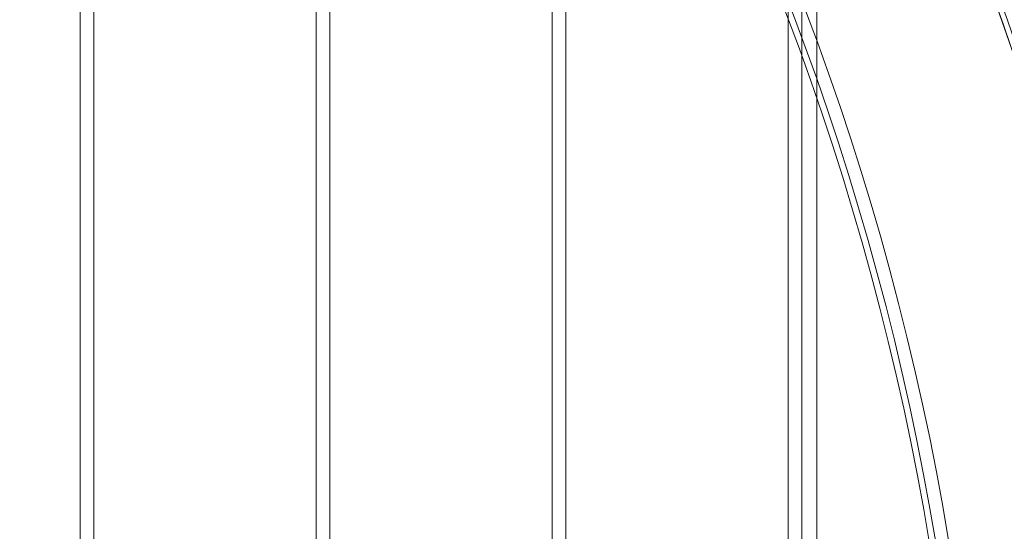
# Model space of a CAD drawing. Units: millimetres. Extents: x -3600 to 5800, y -8440 to 3500.
# Drawn here: x 653 to 1016, y 172 to 361 of the extents above; entities that cross this region are included whole.
import ezdxf

# ---------------------------------------------------------------- set-up
doc = ezdxf.new("R2010")
doc.units = ezdxf.units.MM
doc.header["$MEASUREMENT"] = 0

msp = doc.modelspace()

# ---------------------------------------------------------------- linework, layer by layer
at = {"color": 0, "linetype": 'Continuous', "lineweight": 0}
for p, q in [((675.08, -747.42), (675.08, 747.42)), ((680.08, 742.77), (680.08, -742.77)), ((762.08, -656.38), (762.08, 656.38)), ((767.08, 650.41), (767.08, -650.41)), ((936.08, 360.3), (936.08, 551.09)), ((849.08, -536.56), (849.08, 536.56)), ((941.08, 530.08), (941.08, 346.8)), ((854.08, 528.41), (854.08, -528.41)), ((946.66, 519.88), (946.66, 331)), ((936.08, -360.3), (936.08, 360.3)), ((941.08, 346.8), (941.08, -346.8)), ((946.66, 331), (946.66, -331))]:
    msp.add_line(p, q, dxfattribs=at)
msp.add_circle((0, 0), 3488.82)
for radius in [1091.7, 1025, 1020.2, 1017.9]:
    msp.add_circle((-15.92, 0), radius, dxfattribs=at)
msp.add_arc((0, 0), 3500, 318.40744, 248.9882)
for centre, radius, start, end in [((0, 0), 1500, 140.86053, 345.20666), ((-15.92, 0), 1092, 0, 30), ((-15.92, 0), 1094, 0, 29.34533)]:
    msp.add_arc(centre, radius, start, end, dxfattribs=at)

doc.saveas('drawing.dxf')
